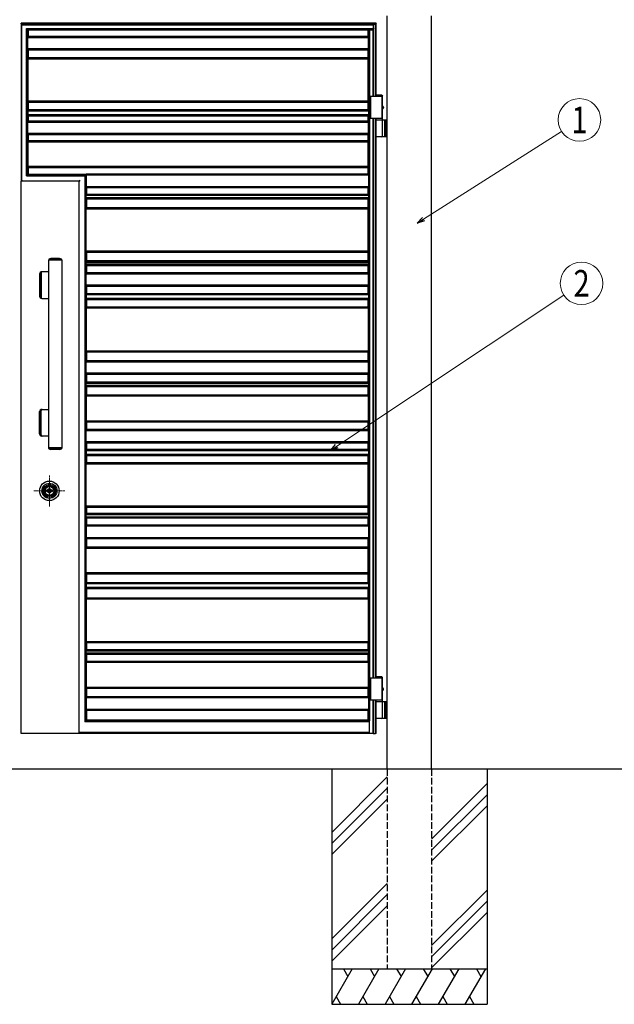
# Model space of a CAD drawing. Units: millimetres. Extents: x 0 to 8410, y 0 to 5940.
# Drawn here: x 4200 to 5540, y 2312 to 4530 of the extents above; entities that cross this region are included whole.
import ezdxf
from ezdxf.enums import TextEntityAlignment as Align

# ---------------------------------------------------------------- set-up
doc = ezdxf.new("R2010")
doc.units = ezdxf.units.MM
doc.linetypes.add('YCENTER_1', pattern=[13, 10, -1, 1, -1])
doc.linetypes.add('YHIDDEN_1', pattern=[4, 3, -1])
for name, color, linetype, lineweight in [('YKK_12', 2, 'Continuous', 13), ('YKK_A1', 4, 'Continuous', 30), ('YKK_D', 6, 'Continuous', 13)]:
    doc.layers.add(name, color=color, linetype=linetype, lineweight=lineweight)
doc.styles.add('text-b', font='extslim2.shx', dxfattribs={"width": 0.8, "bigfont": 'extfont2.shx'})

msp = doc.modelspace()

# ---------------------------------------------------------------- linework, layer by layer
at = {"layer": 'YKK_12', "linetype": 'YCENTER_1'}
for p, q in [((4267, 3433.8), (4267, 3503.8)), ((4232, 3468.8), (4302, 3468.8))]:
    msp.add_line(p, q, dxfattribs=at)
at = {"layer": 'YKK_A1', "ltscale": 0.1}
for p, q in [((5028, 2842.3), (5028, 4538.8)), ((5128, 2842.3), (5128, 4538.8)), ((5017.5, 4357.3), (4990.5, 4357.3)), ((5015.5, 4360.3), (5003, 4360.3)), ((5017.5, 4358.3), (5003, 4358.3)), ((5015.5, 4360.3), (5017.5, 4358.3)), ((5017.5, 4335.8), (5017.5, 4358.3)), ((5017.5, 4307.3), (5017.5, 4328.8)), ((5017.5, 4307.3), (4990.5, 4307.3)), ((5003, 4304.3), (5028, 4304.3)), ((5017.5, 4304.3), (5017.5, 4318.3)), ((5017.5, 4267.8), (5017.5, 4302.8)), ((5028, 4266.3), (5003, 4266.3)), ((4289.8, 3992.3), (4270.3, 3992.3)), ((4265, 3988.8), (4265, 3565.8)), ((4295, 3988.8), (4265, 3988.8)), ((4265.3, 3990.2), (4265.3, 3988.8)), ((4266.3, 3990.6), (4293.7, 3990.6)), ((4294.7, 3988.8), (4294.7, 3990.2)), ((4295, 3988.8), (4295, 3565.8)), ((4245, 3957.3), (4245, 3907.3)), ((4247.1, 3904.8), (4247.1, 3959.8)), ((4248.2, 3959.8), (4248.2, 3904.8)), ((4265, 3962.3), (4249.6, 3962.3)), ((4249.6, 3902.3), (4265, 3902.3)), ((4245, 3597.3), (4245, 3647.3)), ((4247.1, 3649.8), (4247.1, 3594.8)), ((4248.2, 3594.8), (4248.2, 3649.8)), ((4249.6, 3652.3), (4265, 3652.3)), ((4265, 3592.3), (4249.6, 3592.3)), ((4295, 3565.8), (4265, 3565.8)), ((4265.3, 3564.5), (4265.3, 3565.8)), ((4266.3, 3564), (4293.7, 3564)), ((4289.8, 3562.3), (4270.3, 3562.3)), ((4294.7, 3565.8), (4294.7, 3564.5)), ((5017.5, 3047.3), (4990.5, 3047.3)), ((5015.5, 3050.3), (5003, 3050.3)), ((5017.5, 3048.3), (5003, 3048.3)), ((5015.5, 3050.3), (5017.5, 3048.3)), ((5017.5, 3025.8), (5017.5, 3048.3)), ((5017.5, 2997.3), (5017.5, 3018.8)), ((5017.5, 2997.3), (4990.5, 2997.3)), ((5003, 2994.3), (5028, 2994.3)), ((5017.5, 2994.3), (5017.5, 3008.3)), ((5017.5, 2957.8), (5017.5, 2992.8)), ((5028, 2956.3), (5003, 2956.3))]:
    msp.add_line(p, q, dxfattribs=at)
at = {"layer": 'YKK_A1'}
for p, q in [((5003, 4522.3), (4203, 4522.3)), ((4203, 4520.8), (4203, 4522.3)), ((4996.6, 4520.8), (4203, 4520.8)), ((4203, 4520.8), (4203, 4166.8)), ((4205, 4518.7), (4203.5, 4520.2)), ((4205, 4518.7), (4205, 4518.7)), ((4205, 4168.5), (4205, 4518.7)), ((4205, 4518.7), (4996.8, 4518.7)), ((4215.5, 4510), (4996.8, 4510)), ((4215.5, 4178.7), (4215.5, 4510)), ((4215.5, 4510), (4215.5, 4510)), ((4217, 4508.5), (4215.5, 4510)), ((4996.6, 4507.9), (4217.5, 4507.9)), ((4217.5, 4180.8), (4217.5, 4507.9)), ((4217.5, 4507.9), (4219, 4506.3)), ((4994, 4506.3), (4219, 4506.3)), ((4219, 4506.3), (4219, 4492.3)), ((4985, 4492.3), (4985, 4506.3)), ((4986.8, 2951.1), (4986.8, 4506.3)), ((4988.5, 2951), (4988.5, 4506.3)), ((4996.3, 4522.3), (4997, 4520.5)), ((4996.3, 4522.3), (4996.6, 4520.8)), ((4996.3, 4506.3), (4996.6, 4507.9)), ((4996.3, 4357.3), (4996.3, 4506.3)), ((4996.8, 4518.7), (4996.6, 4520.8)), ((4996.8, 4510), (4996.6, 4507.9)), ((4996.8, 4510), (4996.8, 4518.7)), ((4997, 4520.5), (5001.9, 4520.5)), ((4997, 4357.3), (4997, 4520.5)), ((5003, 4522.3), (5001.9, 4520.5)), ((5001.9, 4357.3), (5001.9, 4520.5)), ((5003, 4357.3), (5003, 4522.3)), ((4218.7, 4464.7), (4218.7, 4490)), ((4218.7, 4490), (4218.7, 4490)), ((4218.7, 4490), (4985.5, 4490)), ((4219, 4492.3), (4218.8, 4492.1)), ((4218.8, 4491.5), (4218.8, 4492.1)), ((4985.3, 4492.1), (4218.8, 4492.1)), ((4985, 4492.3), (4219, 4492.3)), ((4985, 4492.3), (4985.3, 4492.1)), ((4985.3, 4491.5), (4985.3, 4492.1)), ((4985.5, 4464.7), (4985.5, 4490)), ((4985.5, 4490), (4985.5, 4490)), ((4218.7, 4464.7), (4218.7, 4464.7)), ((4985.5, 4464.7), (4218.7, 4464.7)), ((4218.8, 4462.6), (4218.8, 4463.2)), ((4218.8, 4462.6), (4219, 4462.3)), ((4218.8, 4462.6), (4985.3, 4462.6)), ((4219, 4462.3), (4219, 4444.3)), ((4219, 4462.3), (4985, 4462.3)), ((4985.3, 4462.6), (4985, 4462.3)), ((4985, 4444.3), (4985, 4462.3)), ((4985.3, 4462.6), (4985.3, 4463.2)), ((4985.5, 4464.7), (4985.5, 4464.7)), ((4218.8, 4442.1), (4218.8, 4442.1)), ((4218.8, 4346.6), (4218.8, 4442.1)), ((4218.8, 4442.1), (4985.3, 4442.1)), ((4219, 4444.3), (4218.9, 4444.3)), ((4218.9, 4443.6), (4218.9, 4444.3)), ((4985.1, 4444.3), (4218.9, 4444.3)), ((4985, 4444.3), (4219, 4444.3)), ((4985, 4444.3), (4985.1, 4444.3)), ((4985.1, 4443.6), (4985.1, 4444.3)), ((4985.3, 4346.6), (4985.3, 4442.1)), ((4985.3, 4442.1), (4985.3, 4442.1)), ((4990.5, 4357.3), (4990.5, 4307.3)), ((5015.5, 4357.3), (5015.5, 4307.3)), ((4219, 4326.8), (4218.4, 4326.2)), ((4218.4, 4325.6), (4218.4, 4326.2)), ((4985.9, 4326.2), (4218.4, 4326.2)), ((4218.8, 4346.6), (4218.8, 4346.5)), ((4985.3, 4346.6), (4218.8, 4346.6)), ((4218.9, 4344.4), (4218.9, 4345.1)), ((4218.9, 4344.4), (4219, 4344.3)), ((4218.9, 4344.4), (4985.1, 4344.4)), ((4219, 4344.3), (4219, 4326.8)), ((4219, 4344.3), (4985, 4344.3)), ((4985, 4326.8), (4219, 4326.8)), ((4985.1, 4344.4), (4985, 4344.3)), ((4985, 4326.8), (4985, 4344.3)), ((4985, 4326.8), (4985.9, 4326.2)), ((4985.1, 4344.4), (4985.1, 4345.1)), ((4985.3, 4346.6), (4985.3, 4346.5)), ((4985.9, 4325.6), (4985.9, 4326.2)), ((5017.1, 4335.8), (5017.4, 4335.8)), ((5017.1, 4328.8), (5017.4, 4328.8)), ((5018.9, 4332.7), (5019.9, 4332.7)), ((5018.9, 4332), (5019.9, 4332)), ((5019.9, 4332.7), (5019.9, 4332.7)), ((5019.9, 4332), (5019.9, 4332)), ((4218.3, 4324.1), (4218.3, 4324.1)), ((4218.3, 4324.1), (4218.3, 4316.6)), ((4986.1, 4324.1), (4218.3, 4324.1)), ((4218.3, 4316.6), (4218.3, 4316.6)), ((4218.3, 4316.6), (4986.1, 4316.6)), ((4218.4, 4314.5), (4218.4, 4315.1)), ((4218.4, 4314.5), (4219, 4313.8)), ((4218.4, 4314.5), (4985.9, 4314.5)), ((4219, 4313.8), (4219, 4301.8)), ((4219, 4313.8), (4985, 4313.8)), ((4985.9, 4314.5), (4985, 4313.8)), ((4985, 4301.8), (4985, 4313.8)), ((4985.9, 4314.5), (4985.9, 4315.1)), ((4986.1, 4324.1), (4986.1, 4316.6)), ((4986.1, 4324.1), (4986.1, 4324.1)), ((4986.1, 4316.6), (4986.1, 4316.6)), ((4996.3, 3047.3), (4996.3, 4307.3)), ((4997, 3047.3), (4997, 4307.3)), ((5001.9, 3047.3), (5001.9, 4307.3)), ((5003, 3047.3), (5003, 4307.3)), ((5021.5, 4304.3), (5021.5, 4266.3)), ((5024, 4304.3), (5024, 4266.3)), ((4218.7, 4299.5), (4218.7, 4299.5)), ((4218.7, 4274.2), (4218.7, 4299.5)), ((4218.7, 4299.5), (4985.5, 4299.5)), ((4219, 4301.8), (4218.8, 4301.6)), ((4218.8, 4301), (4218.8, 4301.6)), ((4985.3, 4301.6), (4218.8, 4301.6)), ((4985, 4301.8), (4219, 4301.8)), ((4985, 4301.8), (4985.3, 4301.6)), ((4985.3, 4301), (4985.3, 4301.6)), ((4985.5, 4274.2), (4985.5, 4299.5)), ((4985.5, 4299.5), (4985.5, 4299.5)), ((4218.7, 4274.2), (4218.7, 4274.2)), ((4985.5, 4274.2), (4218.7, 4274.2)), ((4218.8, 4272.1), (4218.8, 4272.7)), ((4218.8, 4272.1), (4219, 4271.8)), ((4218.8, 4272.1), (4985.3, 4272.1)), ((4219, 4271.8), (4219, 4257.3)), ((4219, 4271.8), (4985, 4271.8)), ((4985.3, 4272.1), (4985, 4271.8)), ((4985, 4257.3), (4985, 4271.8)), ((4985.3, 4272.1), (4985.3, 4272.7)), ((4985.5, 4274.2), (4985.5, 4274.2)), ((4218.8, 4255.1), (4218.8, 4255.1)), ((4218.8, 4199.5), (4218.8, 4255.1)), ((4218.8, 4255.1), (4985.3, 4255.1)), ((4219, 4257.3), (4218.9, 4257.2)), ((4218.9, 4256.6), (4218.9, 4257.2)), ((4985.1, 4257.2), (4218.9, 4257.2)), ((4985, 4257.3), (4219, 4257.3)), ((4985, 4257.3), (4985.1, 4257.2)), ((4985.1, 4256.6), (4985.1, 4257.2)), ((4985.3, 4199.5), (4985.3, 4255.1)), ((4985.3, 4255.1), (4985.3, 4255.1)), ((4218.8, 4199.5), (4218.8, 4199.5)), ((4985.3, 4199.5), (4218.8, 4199.5)), ((4218.9, 4197.4), (4218.9, 4198)), ((4218.9, 4197.4), (4219, 4197.3)), ((4218.9, 4197.4), (4985.1, 4197.4)), ((4219, 4197.3), (4219, 4182.3)), ((4219, 4197.3), (4985, 4197.3)), ((4985.1, 4197.4), (4985, 4197.3)), ((4985, 4182.3), (4985, 4197.3)), ((4985.1, 4197.4), (4985.1, 4198)), ((4985.3, 4199.5), (4985.3, 4199.5)), ((4217, 4180.2), (4215.5, 4178.7)), ((4215.5, 4178.7), (4346.6, 4178.7)), ((4215.5, 4178.7), (4215.5, 4178.7)), ((4217.5, 4180.8), (4219, 4182.3)), ((4217.5, 4180.8), (4348.7, 4180.8)), ((4219, 4182.3), (4350.2, 4182.3)), ((4348.1, 4180.2), (4346.6, 4178.7)), ((4346.6, 4178.7), (4346.6, 2948.7)), ((4346.6, 4178.7), (4346.6, 4178.7)), ((4350.2, 4182.3), (4348.7, 4180.8)), ((4348.7, 4180.8), (4348.7, 2950.8)), ((4349.9, 4180), (4349.9, 4180)), ((4349.9, 4180), (4349.9, 4154.7)), ((4985.5, 4180), (4349.9, 4180)), ((4350.2, 4182.3), (4350, 4182.1)), ((4350, 4181.5), (4350, 4182.1)), ((4985.3, 4182.1), (4350, 4182.1)), ((4350.2, 4182.3), (4350.2, 4182.3)), ((4985, 4182.3), (4350.2, 4182.3)), ((4985, 4182.3), (4985.3, 4182.1)), ((4985.3, 4181.5), (4985.3, 4182.1)), ((4985.5, 4180), (4985.5, 4154.7)), ((4985.5, 4180), (4985.5, 4180)), ((4203, 4166.5), (4203, 4166.8)), ((4203, 4166.8), (4203.5, 4166.8)), ((4333.7, 4166.5), (4203, 4166.5)), ((4203, 2922.3), (4203, 4166.5)), ((4205, 4166.7), (4205.2, 4166.5)), ((4335.7, 4168.5), (4333.7, 4166.5)), ((4333.7, 4166.5), (4333.7, 4166.5)), ((4333.7, 2922.3), (4333.7, 4166.5)), ((4349.9, 4154.7), (4349.9, 4154.7)), ((4349.9, 4154.7), (4985.5, 4154.7)), ((4350, 4152.5), (4350, 4153.2)), ((4350, 4152.5), (4350.2, 4152.3)), ((4350, 4152.5), (4985.3, 4152.5)), ((4350.2, 4152.3), (4350.2, 4136.8)), ((4350.2, 4152.3), (4985, 4152.3)), ((4985.3, 4152.5), (4985, 4152.3)), ((4985, 4136.8), (4985, 4152.3)), ((4985.3, 4152.5), (4985.3, 4153.2)), ((4985.5, 4154.7), (4985.5, 4154.7)), ((4349.4, 4134), (4349.3, 4134)), ((4349.3, 4134), (4349.3, 4129.7)), ((4986.3, 4134), (4349.3, 4134)), ((4349.3, 4129.7), (4349.4, 4129.7)), ((4349.3, 4129.7), (4986.3, 4129.7)), ((4350.2, 4136.8), (4349.5, 4136.1)), ((4349.5, 4135.5), (4349.5, 4136.1)), ((4986.1, 4136.1), (4349.5, 4136.1)), ((4349.5, 4127.6), (4349.5, 4128.2)), ((4349.5, 4127.6), (4350.2, 4126.8)), ((4349.5, 4127.6), (4986.1, 4127.6)), ((4985, 4136.8), (4350.2, 4136.8)), ((4350.2, 4126.8), (4350.2, 4106.3)), ((4350.2, 4126.8), (4985, 4126.8)), ((4985, 4136.8), (4986.1, 4136.1)), ((4986.1, 4127.6), (4985, 4126.8)), ((4985, 4106.3), (4985, 4126.8)), ((4986.1, 4135.5), (4986.1, 4136.1)), ((4986.1, 4127.6), (4986.1, 4128.2)), ((4986.3, 4134), (4986.3, 4129.7)), ((4986.3, 4134), (4986.3, 4134)), ((4986.3, 4129.7), (4986.3, 4129.7)), ((4350, 4104.1), (4350, 4104.1)), ((4350, 4008.6), (4350, 4104.1)), ((4350, 4104.1), (4985.3, 4104.1)), ((4350.2, 4106.3), (4350.1, 4106.3)), ((4350.1, 4105.6), (4350.1, 4106.3)), ((4985.1, 4106.3), (4350.1, 4106.3)), ((4985, 4106.3), (4350.2, 4106.3)), ((4985, 4106.3), (4985.1, 4106.3)), ((4985.1, 4105.6), (4985.1, 4106.3)), ((4985.3, 4008.6), (4985.3, 4104.1)), ((4985.3, 4104.1), (4985.3, 4104.1)), ((4350, 4008.6), (4350, 4008.5)), ((4985.3, 4008.6), (4350, 4008.6)), ((4350.1, 4006.4), (4350.1, 4007.1)), ((4350.1, 4006.4), (4350.2, 4006.3)), ((4350.1, 4006.4), (4985.1, 4006.4)), ((4350.2, 4006.3), (4350.2, 3986.8)), ((4350.2, 4006.3), (4985, 4006.3)), ((4985.1, 4006.4), (4985, 4006.3)), ((4985, 3986.8), (4985, 4006.3)), ((4985.1, 4006.4), (4985.1, 4007.1)), ((4985.3, 4008.6), (4985.3, 4008.5)), ((4349.4, 3984), (4349.3, 3984)), ((4349.3, 3979.7), (4349.3, 3984)), ((4349.3, 3984), (4986.3, 3984)), ((4349.3, 3979.7), (4349.4, 3979.7)), ((4986.3, 3979.7), (4349.3, 3979.7)), ((4350.2, 3986.8), (4349.5, 3986.1)), ((4349.5, 3985.5), (4349.5, 3986.1)), ((4986.1, 3986.1), (4349.5, 3986.1)), ((4349.5, 3977.6), (4349.5, 3978.2)), ((4349.5, 3977.6), (4350.2, 3976.8)), ((4349.5, 3977.6), (4986.1, 3977.6)), ((4985, 3986.8), (4350.2, 3986.8)), ((4350.2, 3976.8), (4350.2, 3959.8)), ((4350.2, 3976.8), (4985, 3976.8)), ((4985, 3986.8), (4986.1, 3986.1)), ((4986.1, 3977.6), (4985, 3976.8)), ((4985, 3959.8), (4985, 3976.8)), ((4986.1, 3985.5), (4986.1, 3986.1)), ((4986.1, 3977.6), (4986.1, 3978.2)), ((4986.3, 3979.7), (4986.3, 3984)), ((4986.3, 3984), (4986.3, 3984)), ((4986.3, 3979.7), (4986.3, 3979.7)), ((4349.9, 3957.5), (4349.9, 3957.5)), ((4349.9, 3932.2), (4349.9, 3957.5)), ((4349.9, 3957.5), (4985.5, 3957.5)), ((4350.2, 3959.8), (4350, 3959.6)), ((4350, 3959), (4350, 3959.6)), ((4985.3, 3959.6), (4350, 3959.6)), ((4985, 3959.8), (4350.2, 3959.8)), ((4985, 3959.8), (4985.3, 3959.6)), ((4985.3, 3959), (4985.3, 3959.6)), ((4985.5, 3932.2), (4985.5, 3957.5)), ((4985.5, 3957.5), (4985.5, 3957.5)), ((4349.9, 3932.2), (4349.9, 3932.2)), ((4985.5, 3932.2), (4349.9, 3932.2)), ((4350, 3930.1), (4350, 3930.7)), ((4350, 3930.1), (4350.2, 3929.8)), ((4350, 3930.1), (4985.3, 3930.1)), ((4350.2, 3929.8), (4350.2, 3912.8)), ((4350.2, 3929.8), (4985, 3929.8)), ((4985.3, 3930.1), (4985, 3929.8)), ((4985, 3912.8), (4985, 3929.8)), ((4985.3, 3930.1), (4985.3, 3930.7)), ((4985.5, 3932.2), (4985.5, 3932.2)), ((4349.5, 3910.1), (4349.5, 3910.1)), ((4349.5, 3910.1), (4349.5, 3902.6)), ((4986.1, 3910.1), (4349.5, 3910.1)), ((4350.2, 3912.8), (4349.6, 3912.2)), ((4349.6, 3911.6), (4349.6, 3912.2)), ((4985.9, 3912.2), (4349.6, 3912.2)), ((4985, 3912.8), (4350.2, 3912.8)), ((4985, 3912.8), (4985.9, 3912.2)), ((4985.9, 3911.6), (4985.9, 3912.2)), ((4986.1, 3910.1), (4986.1, 3902.6)), ((4986.1, 3910.1), (4986.1, 3910.1)), ((4349.5, 3902.6), (4349.5, 3902.6)), ((4349.5, 3902.6), (4986.1, 3902.6)), ((4349.6, 3900.5), (4349.6, 3901.1)), ((4349.6, 3900.5), (4350.2, 3899.8)), ((4349.6, 3900.5), (4985.9, 3900.5)), ((4350.2, 3882.3), (4350.1, 3882.3)), ((4350.1, 3881.6), (4350.1, 3882.3)), ((4985.1, 3882.3), (4350.1, 3882.3)), ((4350.2, 3899.8), (4350.2, 3882.3)), ((4350.2, 3899.8), (4985, 3899.8)), ((4985, 3882.3), (4350.2, 3882.3)), ((4985.9, 3900.5), (4985, 3899.8)), ((4985, 3882.3), (4985, 3899.8)), ((4985, 3882.3), (4985.1, 3882.3)), ((4985.1, 3881.6), (4985.1, 3882.3)), ((4985.9, 3900.5), (4985.9, 3901.1)), ((4986.1, 3902.6), (4986.1, 3902.6)), ((4350, 3880.1), (4350, 3880.1)), ((4350, 3880.1), (4350, 3784.6)), ((4985.3, 3880.1), (4350, 3880.1)), ((4985.3, 3880.1), (4985.3, 3784.6)), ((4985.3, 3880.1), (4985.3, 3880.1)), ((4350, 3784.6), (4350, 3784.5)), ((4350, 3784.6), (4985.3, 3784.6)), ((4350.1, 3782.4), (4350.1, 3783.1)), ((4350.1, 3782.4), (4350.2, 3782.3)), ((4350.1, 3782.4), (4985.1, 3782.4)), ((4350.2, 3782.3), (4350.2, 3761.8)), ((4350.2, 3782.3), (4985, 3782.3)), ((4985.1, 3782.4), (4985, 3782.3)), ((4985, 3761.8), (4985, 3782.3)), ((4985.1, 3782.4), (4985.1, 3783.1)), ((4985.3, 3784.6), (4985.3, 3784.5)), ((4349.9, 3759.5), (4349.9, 3759.5)), ((4349.9, 3734.2), (4349.9, 3759.5)), ((4349.9, 3759.5), (4985.5, 3759.5)), ((4350.2, 3761.8), (4350, 3761.6)), ((4350, 3761), (4350, 3761.6)), ((4985.3, 3761.6), (4350, 3761.6)), ((4985, 3761.8), (4350.2, 3761.8)), ((4985, 3761.8), (4985.3, 3761.6)), ((4985.3, 3761), (4985.3, 3761.6)), ((4985.5, 3734.2), (4985.5, 3759.5)), ((4985.5, 3759.5), (4985.5, 3759.5)), ((4349.9, 3734.2), (4349.9, 3734.2)), ((4985.5, 3734.2), (4349.9, 3734.2)), ((4350, 3732.1), (4350, 3732.7)), ((4350, 3732.1), (4350.2, 3731.8)), ((4350, 3732.1), (4985.3, 3732.1)), ((4350.2, 3731.8), (4350.2, 3713.8)), ((4350.2, 3731.8), (4985, 3731.8)), ((4985.3, 3732.1), (4985, 3731.8)), ((4985, 3713.8), (4985, 3731.8)), ((4985.3, 3732.1), (4985.3, 3732.7)), ((4985.5, 3734.2), (4985.5, 3734.2)), ((4349.4, 3711), (4349.3, 3711)), ((4349.3, 3711), (4349.3, 3706.7)), ((4986.3, 3711), (4349.3, 3711)), ((4349.3, 3706.7), (4349.4, 3706.7)), ((4349.3, 3706.7), (4986.3, 3706.7)), ((4350.2, 3713.8), (4349.5, 3713.1)), ((4349.5, 3712.5), (4349.5, 3713.1)), ((4986.1, 3713.1), (4349.5, 3713.1)), ((4349.5, 3704.6), (4349.5, 3705.2)), ((4349.5, 3704.6), (4350.2, 3703.8)), ((4349.5, 3704.6), (4986.1, 3704.6)), ((4985, 3713.8), (4350.2, 3713.8)), ((4985, 3713.8), (4986.1, 3713.1)), ((4986.1, 3704.6), (4985, 3703.8)), ((4986.1, 3712.5), (4986.1, 3713.1)), ((4986.1, 3704.6), (4986.1, 3705.2)), ((4986.3, 3711), (4986.3, 3706.7)), ((4986.3, 3711), (4986.3, 3711)), ((4986.3, 3706.7), (4986.3, 3706.7)), ((4350, 3682.1), (4350, 3682.1)), ((4350, 3682.1), (4350, 3626.5)), ((4985.3, 3682.1), (4350, 3682.1)), ((4350.2, 3684.3), (4350.1, 3684.2)), ((4350.1, 3683.6), (4350.1, 3684.2)), ((4985.1, 3684.2), (4350.1, 3684.2)), ((4350.2, 3703.8), (4350.2, 3684.3)), ((4350.2, 3703.8), (4985, 3703.8)), ((4985, 3684.3), (4350.2, 3684.3)), ((4985, 3684.3), (4985, 3703.8)), ((4985, 3684.3), (4985.1, 3684.2)), ((4985.1, 3683.6), (4985.1, 3684.2)), ((4985.3, 3682.1), (4985.3, 3626.5)), ((4985.3, 3682.1), (4985.3, 3682.1)), ((4350, 3626.5), (4350, 3626.5)), ((4350, 3626.5), (4985.3, 3626.5)), ((4350.1, 3624.4), (4350.1, 3625)), ((4350.1, 3624.4), (4350.2, 3624.3)), ((4350.1, 3624.4), (4985.1, 3624.4)), ((4350.2, 3624.3), (4350.2, 3606.8)), ((4350.2, 3624.3), (4985, 3624.3)), ((4985.1, 3624.4), (4985, 3624.3)), ((4985, 3606.8), (4985, 3624.3)), ((4985.1, 3624.4), (4985.1, 3625)), ((4985.3, 3626.5), (4985.3, 3626.5)), ((4349.9, 3604.5), (4349.9, 3604.5)), ((4349.9, 3579.2), (4349.9, 3604.5)), ((4349.9, 3604.5), (4985.5, 3604.5)), ((4350.2, 3606.8), (4350, 3606.6)), ((4350, 3606), (4350, 3606.6)), ((4985.3, 3606.6), (4350, 3606.6)), ((4985, 3606.8), (4350.2, 3606.8)), ((4985, 3606.8), (4985.3, 3606.6)), ((4985.3, 3606), (4985.3, 3606.6)), ((4985.5, 3579.2), (4985.5, 3604.5)), ((4985.5, 3604.5), (4985.5, 3604.5)), ((4349.9, 3579.2), (4349.9, 3579.2)), ((4985.5, 3579.2), (4349.9, 3579.2)), ((4350, 3577.1), (4350, 3577.7)), ((4350, 3577.1), (4350.2, 3576.8)), ((4350, 3577.1), (4985.3, 3577.1)), ((4350.2, 3576.8), (4350.2, 3561.8)), ((4350.2, 3576.8), (4985, 3576.8)), ((4985.3, 3577.1), (4985, 3576.8)), ((4985, 3561.8), (4985, 3576.8)), ((4985.3, 3577.1), (4985.3, 3577.7)), ((4985.5, 3579.2), (4985.5, 3579.2)), ((4349.5, 3559.1), (4349.5, 3559.1)), ((4349.5, 3559.1), (4349.5, 3551.6)), ((4986.1, 3559.1), (4349.5, 3559.1)), ((4349.5, 3551.6), (4349.5, 3551.6)), ((4349.5, 3551.6), (4986.1, 3551.6)), ((4350.2, 3561.8), (4349.6, 3561.2)), ((4349.6, 3560.6), (4349.6, 3561.2)), ((4985.9, 3561.2), (4349.6, 3561.2)), ((4349.6, 3549.5), (4349.6, 3550.1)), ((4349.6, 3549.5), (4350.2, 3548.8)), ((4349.6, 3549.5), (4985.9, 3549.5)), ((4985, 3561.8), (4350.2, 3561.8)), ((4350.2, 3548.8), (4350.2, 3532.3)), ((4350.2, 3548.8), (4985, 3548.8)), ((4985, 3561.8), (4985.9, 3561.2)), ((4985.9, 3549.5), (4985, 3548.8)), ((4985, 3532.3), (4985, 3548.8)), ((4985.9, 3560.6), (4985.9, 3561.2)), ((4985.9, 3549.5), (4985.9, 3550.1)), ((4986.1, 3559.1), (4986.1, 3551.6)), ((4986.1, 3559.1), (4986.1, 3559.1)), ((4986.1, 3551.6), (4986.1, 3551.6)), ((4350, 3530.1), (4350, 3530.1)), ((4350, 3434.5), (4350, 3530.1)), ((4350, 3530.1), (4985.3, 3530.1)), ((4350.2, 3532.3), (4350.1, 3532.2)), ((4350.1, 3531.6), (4350.1, 3532.2)), ((4985.1, 3532.2), (4350.1, 3532.2)), ((4985, 3532.3), (4350.2, 3532.3)), ((4985, 3532.3), (4985.1, 3532.2)), ((4985.1, 3531.6), (4985.1, 3532.2)), ((4985.3, 3434.5), (4985.3, 3530.1)), ((4985.3, 3530.1), (4985.3, 3530.1)), ((4260.3, 3467.2), (4260.3, 3470.5)), ((4262.8, 3470.5), (4260.3, 3470.5)), ((4262.8, 3467.2), (4260.3, 3467.2)), ((4262.9, 3467.9), (4262.9, 3469.8)), ((4263.2, 3470.1), (4263.8, 3470.1)), ((4263.2, 3467.6), (4263.8, 3467.6)), ((4263.9, 3470.1), (4264.1, 3470.2)), ((4263.9, 3467.6), (4264.1, 3467.4)), ((4264.1, 3470.2), (4265.2, 3470.2)), ((4264.1, 3467.4), (4265.2, 3467.4)), ((4265.2, 3470.2), (4265.3, 3469.9)), ((4265.2, 3467.4), (4265.3, 3468)), ((4265.4, 3469.9), (4265.3, 3469.9)), ((4265.5, 3468.1), (4265.7, 3468.1)), ((4266, 3469), (4265.7, 3469.7)), ((4266, 3467.8), (4265.9, 3468)), ((4266, 3467.8), (4267.1, 3467.8)), ((4266.1, 3468.9), (4266.4, 3468.9)), ((4266.5, 3469), (4266.6, 3469.6)), ((4268.1, 3469.9), (4266.9, 3469.9)), ((4267.5, 3468.7), (4267.4, 3468)), ((4267.9, 3468.8), (4267.7, 3468.8)), ((4268.1, 3469.9), (4268.1, 3469.6)), ((4268.1, 3468.7), (4268.3, 3468)), ((4268.5, 3469.5), (4268.3, 3469.5)), ((4268.6, 3467.8), (4268.8, 3467.8)), ((4268.9, 3470.2), (4268.7, 3469.7)), ((4268.9, 3467.4), (4268.8, 3467.8)), ((4269.9, 3470.2), (4268.9, 3470.2)), ((4269.9, 3467.4), (4268.9, 3467.4)), ((4270.1, 3470.1), (4269.9, 3470.2)), ((4270.1, 3467.6), (4269.9, 3467.4)), ((4270.9, 3470.1), (4270.2, 3470.1)), ((4270.9, 3467.6), (4270.2, 3467.6)), ((4273.7, 3470.5), (4271.2, 3470.5)), ((4271.2, 3467.9), (4271.2, 3469.8)), ((4273.7, 3467.2), (4271.2, 3467.2)), ((4273.7, 3467.2), (4273.7, 3470.5)), ((4350.2, 3417.8), (4349.5, 3417.1)), ((4349.5, 3416.5), (4349.5, 3417.1)), ((4986.1, 3417.1), (4349.5, 3417.1)), ((4350, 3434.5), (4350, 3434.5)), ((4985.3, 3434.5), (4350, 3434.5)), ((4350.1, 3432.4), (4350.1, 3433)), ((4350.1, 3432.4), (4350.2, 3432.3)), ((4350.1, 3432.4), (4985.1, 3432.4)), ((4350.2, 3432.3), (4350.2, 3417.8)), ((4350.2, 3432.3), (4985, 3432.3)), ((4985, 3417.8), (4350.2, 3417.8)), ((4985.1, 3432.4), (4985, 3432.3)), ((4985, 3417.8), (4985, 3432.3)), ((4985, 3417.8), (4986.1, 3417.1)), ((4985.1, 3432.4), (4985.1, 3433)), ((4985.3, 3434.5), (4985.3, 3434.5)), ((4986.1, 3416.5), (4986.1, 3417.1)), ((4349.4, 3415), (4349.3, 3415)), ((4349.3, 3415), (4349.3, 3410.7)), ((4986.3, 3415), (4349.3, 3415)), ((4349.3, 3410.7), (4349.4, 3410.7)), ((4349.3, 3410.7), (4986.3, 3410.7)), ((4349.5, 3408.6), (4349.5, 3409.2)), ((4349.5, 3408.6), (4350.2, 3407.8)), ((4349.5, 3408.6), (4986.1, 3408.6)), ((4350.2, 3407.8), (4350.2, 3391.8)), ((4350.2, 3407.8), (4985, 3407.8)), ((4986.1, 3408.6), (4985, 3407.8)), ((4985, 3391.8), (4985, 3407.8)), ((4986.1, 3408.6), (4986.1, 3409.2)), ((4986.3, 3415), (4986.3, 3410.7)), ((4986.3, 3415), (4986.3, 3415)), ((4986.3, 3410.7), (4986.3, 3410.7)), ((4349.9, 3389.5), (4349.9, 3389.5)), ((4349.9, 3389.5), (4349.9, 3364.2)), ((4985.5, 3389.5), (4349.9, 3389.5)), ((4350.2, 3391.8), (4350, 3391.6)), ((4350, 3391), (4350, 3391.6)), ((4985.3, 3391.6), (4350, 3391.6)), ((4985, 3391.8), (4350.2, 3391.8)), ((4985, 3391.8), (4985.3, 3391.6)), ((4985.3, 3391), (4985.3, 3391.6)), ((4985.5, 3389.5), (4985.5, 3364.2)), ((4985.5, 3389.5), (4985.5, 3389.5)), ((4349.9, 3364.2), (4349.9, 3364.2)), ((4349.9, 3364.2), (4985.5, 3364.2)), ((4350, 3362.1), (4350, 3362.7)), ((4350, 3362.1), (4350.2, 3361.8)), ((4350, 3362.1), (4985.3, 3362.1)), ((4350.2, 3361.8), (4350.2, 3342.3)), ((4350.2, 3361.8), (4985, 3361.8)), ((4985.3, 3362.1), (4985, 3361.8)), ((4985, 3342.3), (4985, 3361.8)), ((4985.3, 3362.1), (4985.3, 3362.7)), ((4985.5, 3364.2), (4985.5, 3364.2)), ((4350, 3340.1), (4350, 3340.1)), ((4350, 3284.6), (4350, 3340.1)), ((4350, 3340.1), (4985.3, 3340.1)), ((4350.2, 3342.3), (4350.1, 3342.3)), ((4350.1, 3341.6), (4350.1, 3342.3)), ((4985.1, 3342.3), (4350.1, 3342.3)), ((4985, 3342.3), (4350.2, 3342.3)), ((4985, 3342.3), (4985.1, 3342.3)), ((4985.1, 3341.6), (4985.1, 3342.3)), ((4985.3, 3284.6), (4985.3, 3340.1)), ((4985.3, 3340.1), (4985.3, 3340.1)), ((4350, 3284.6), (4350, 3284.5)), ((4985.3, 3284.6), (4350, 3284.6)), ((4350.1, 3282.4), (4350.1, 3283.1)), ((4985.1, 3282.4), (4985.1, 3283.1)), ((4985.3, 3284.6), (4985.3, 3284.5)), ((4350.2, 3261.8), (4349.6, 3261.2)), ((4349.6, 3260.6), (4349.6, 3261.2)), ((4985.9, 3261.2), (4349.6, 3261.2)), ((4350.1, 3282.4), (4350.2, 3282.3)), ((4350.1, 3282.4), (4985.1, 3282.4)), ((4350.2, 3282.3), (4350.2, 3261.8)), ((4350.2, 3282.3), (4985, 3282.3)), ((4985, 3261.8), (4350.2, 3261.8)), ((4985.1, 3282.4), (4985, 3282.3)), ((4985, 3261.8), (4985, 3282.3)), ((4985, 3261.8), (4985.9, 3261.2)), ((4985.9, 3260.6), (4985.9, 3261.2)), ((4349.5, 3259.1), (4349.5, 3259.1)), ((4349.5, 3259.1), (4349.5, 3251.6)), ((4986.1, 3259.1), (4349.5, 3259.1)), ((4349.5, 3251.6), (4349.5, 3251.6)), ((4349.5, 3251.6), (4986.1, 3251.6)), ((4349.6, 3249.5), (4349.6, 3250.1)), ((4349.6, 3249.5), (4350.2, 3248.8)), ((4349.6, 3249.5), (4985.9, 3249.5)), ((4350.2, 3248.8), (4350.2, 3227.3)), ((4350.2, 3248.8), (4985, 3248.8)), ((4985.9, 3249.5), (4985, 3248.8)), ((4985, 3227.3), (4985, 3248.8)), ((4985.9, 3249.5), (4985.9, 3250.1)), ((4986.1, 3259.1), (4986.1, 3251.6)), ((4986.1, 3259.1), (4986.1, 3259.1)), ((4986.1, 3251.6), (4986.1, 3251.6)), ((4350, 3225.1), (4350, 3225.1)), ((4350, 3225.1), (4350, 3129.5)), ((4985.3, 3225.1), (4350, 3225.1)), ((4350.2, 3227.3), (4350.1, 3227.2)), ((4350.1, 3226.6), (4350.1, 3227.2)), ((4985.1, 3227.2), (4350.1, 3227.2)), ((4985, 3227.3), (4350.2, 3227.3)), ((4985, 3227.3), (4985.1, 3227.2)), ((4985.1, 3226.6), (4985.1, 3227.2)), ((4985.3, 3225.1), (4985.3, 3129.5)), ((4985.3, 3225.1), (4985.3, 3225.1)), ((4350, 3129.5), (4350, 3129.5)), ((4350, 3129.5), (4985.3, 3129.5)), ((4350.1, 3127.4), (4350.1, 3128)), ((4350.1, 3127.4), (4350.2, 3127.3)), ((4350.1, 3127.4), (4985.1, 3127.4)), ((4350.2, 3127.3), (4350.2, 3110.8)), ((4350.2, 3127.3), (4985, 3127.3)), ((4985.1, 3127.4), (4985, 3127.3)), ((4985, 3110.8), (4985, 3127.3)), ((4985.1, 3127.4), (4985.1, 3128)), ((4985.3, 3129.5), (4985.3, 3129.5)), ((4349.4, 3108), (4349.3, 3108)), ((4349.3, 3108), (4349.3, 3103.7)), ((4986.3, 3108), (4349.3, 3108)), ((4350.2, 3110.8), (4349.5, 3110.1)), ((4349.5, 3109.5), (4349.5, 3110.1)), ((4986.1, 3110.1), (4349.5, 3110.1)), ((4985, 3110.8), (4350.2, 3110.8)), ((4985, 3110.8), (4986.1, 3110.1)), ((4986.1, 3109.5), (4986.1, 3110.1)), ((4986.3, 3108), (4986.3, 3103.7)), ((4986.3, 3108), (4986.3, 3108)), ((4349.3, 3103.7), (4349.4, 3103.7)), ((4349.3, 3103.7), (4986.3, 3103.7)), ((4349.5, 3101.6), (4349.5, 3102.2)), ((4349.5, 3101.6), (4350.2, 3100.8)), ((4349.5, 3101.6), (4986.1, 3101.6)), ((4350.2, 3084.3), (4350.1, 3084.3)), ((4350.1, 3083.6), (4350.1, 3084.3)), ((4985.1, 3084.3), (4350.1, 3084.3)), ((4350.2, 3100.8), (4350.2, 3084.3)), ((4350.2, 3100.8), (4985, 3100.8)), ((4985, 3084.3), (4350.2, 3084.3)), ((4986.1, 3101.6), (4985, 3100.8)), ((4985, 3084.3), (4985, 3100.8)), ((4985, 3084.3), (4985.1, 3084.3)), ((4985.1, 3083.6), (4985.1, 3084.3)), ((4986.1, 3101.6), (4986.1, 3102.2)), ((4986.3, 3103.7), (4986.3, 3103.7)), ((4350, 3082.1), (4350, 3082.1)), ((4350, 3082.1), (4350, 3026.6)), ((4985.3, 3082.1), (4350, 3082.1)), ((4985.3, 3082.1), (4985.3, 3026.6)), ((4985.3, 3082.1), (4985.3, 3082.1)), ((4990.5, 3047.3), (4990.5, 2997.3)), ((5015.5, 3047.3), (5015.5, 2997.3)), ((4350, 3026.6), (4350, 3026.5)), ((4350, 3026.6), (4985.3, 3026.6)), ((4350.1, 3024.4), (4350.1, 3025.1)), ((4350.1, 3024.4), (4350.2, 3024.3)), ((4350.1, 3024.4), (4985.1, 3024.4)), ((4350.2, 3024.3), (4350.2, 3004.8)), ((4350.2, 3024.3), (4985, 3024.3)), ((4985.1, 3024.4), (4985, 3024.3)), ((4985, 3004.8), (4985, 3024.3)), ((4985.1, 3024.4), (4985.1, 3025.1)), ((4985.3, 3026.6), (4985.3, 3026.5)), ((5017.1, 3025.8), (5017.4, 3025.8)), ((5017.1, 3018.8), (5017.4, 3018.8)), ((5018.9, 3022.7), (5019.9, 3022.7)), ((5018.9, 3022), (5019.9, 3022)), ((5019.9, 3022.7), (5019.9, 3022.7)), ((5019.9, 3022), (5019.9, 3022)), ((4349.9, 3002.5), (4349.9, 3002.5)), ((4349.9, 3002.5), (4349.9, 2977.2)), ((4985.5, 3002.5), (4349.9, 3002.5)), ((4350.2, 3004.8), (4350, 3004.6)), ((4350, 3004), (4350, 3004.6)), ((4985.3, 3004.6), (4350, 3004.6)), ((4985, 3004.8), (4350.2, 3004.8)), ((4985, 3004.8), (4985.3, 3004.6)), ((4985.3, 3004), (4985.3, 3004.6)), ((4985.5, 3002.5), (4985.5, 2977.2)), ((4985.5, 3002.5), (4985.5, 3002.5)), ((4996.3, 2922.3), (4996.3, 2997.3)), ((4997, 2922.3), (4997, 2997.3)), ((5001.9, 2922.3), (5001.9, 2997.3)), ((5003, 2922.3), (5003, 2997.3)), ((5021.5, 2994.3), (5021.5, 2956.3)), ((5024, 2994.3), (5024, 2956.3)), ((4349.9, 2977.2), (4349.9, 2977.2)), ((4349.9, 2977.2), (4985.5, 2977.2)), ((4350, 2975.1), (4350, 2975.7)), ((4350, 2975.1), (4350.2, 2974.8)), ((4350, 2975.1), (4985.3, 2975.1)), ((4350.2, 2974.8), (4350.2, 2952.3)), ((4350.2, 2974.8), (4985, 2974.8)), ((4985.3, 2975.1), (4985, 2974.8)), ((4985, 2952.3), (4985, 2974.8)), ((4985.3, 2975.1), (4985.3, 2975.7)), ((4985.5, 2977.2), (4985.5, 2977.2)), ((4348.1, 2950.2), (4346.6, 2948.7)), ((4350.2, 2952.3), (4348.7, 2950.8)), ((4987.5, 2950.8), (4348.7, 2950.8)), ((4985, 2952.3), (4350.2, 2952.3)), ((4986.8, 2951.1), (4985, 2952.3)), ((4987, 2951.1), (4986.8, 2951.1)), ((4987.5, 2950.8), (4987.8, 2951)), ((4987.5, 2950.8), (4987.5, 2950.2)), ((4987.8, 2922.3), (4987.8, 2951)), ((4987.8, 2951), (4988.5, 2951)), ((4988.5, 2951), (4988.5, 2951)), ((4987.3, 2948.7), (4346.6, 2948.7)), ((4346.6, 2948.7), (4346.6, 2948.7)), ((4987.3, 2948.7), (4987.3, 2948.7)), ((4987.3, 2948.7), (4987.3, 2924.3)), ((4333.7, 2922.3), (4203, 2922.3)), ((4333.7, 2924.5), (4333.9, 2924.3)), ((4333.7, 2922.3), (4334, 2922.3)), ((4334, 2922.8), (4334, 2922.3)), ((4987.5, 2922.3), (4334, 2922.3)), ((4987.3, 2924.3), (4335.7, 2924.3)), ((4987.3, 2924.3), (4987.3, 2924.3)), ((4987.5, 2922.3), (4987.5, 2922.8)), ((4987.8, 2922.3), (4987.5, 2922.3)), ((4996.3, 2922.3), (4987.8, 2922.3)), ((4996.3, 2922.3), (4997, 2922.3)), ((4997, 2922.3), (5001.9, 2922.3)), ((5003, 2922.3), (5001.9, 2922.3)), ((5578, 2842.3), (2634.5, 2842.3)), ((4903, 2842.3), (4903, 2312.3)), ((5253, 2842.3), (5253, 2312.3)), ((5028, 2824.5), (4903, 2699.5)), ((5028, 2799.5), (4903, 2674.5)), ((5253, 2809.5), (5128, 2684.5)), ((5028, 2774.5), (4903, 2649.5)), ((5253, 2784.5), (5128, 2659.5)), ((5253, 2759.5), (5128, 2634.5)), ((5028, 2584.5), (4903, 2459.5)), ((5028, 2559.5), (4903, 2434.5)), ((5253, 2569.5), (5128, 2444.5)), ((5028, 2534.5), (4903, 2409.5)), ((5253, 2544.5), (5128, 2419.5)), ((5253, 2519.5), (5128, 2394.5)), ((4903, 2392.3), (5253, 2392.3)), ((4949.2, 2392.3), (4903, 2312.3)), ((4929.2, 2392.3), (4939.2, 2375)), ((5009.2, 2392.3), (4963, 2312.3)), ((4989.2, 2392.3), (4999.2, 2375)), ((5069.2, 2392.3), (5023, 2312.3)), ((5049.2, 2392.3), (5059.2, 2375)), ((5129.2, 2392.3), (5083, 2312.3)), ((5109.2, 2392.3), (5119.2, 2375)), ((5189.2, 2392.3), (5143, 2312.3)), ((5169.2, 2392.3), (5179.2, 2375)), ((5249.2, 2392.3), (5203, 2312.3)), ((5229.2, 2392.3), (5239.2, 2375)), ((4913, 2329.7), (4923, 2312.3)), ((4973, 2329.7), (4983, 2312.3)), ((5033, 2329.7), (5043, 2312.3)), ((5093, 2329.7), (5103, 2312.3)), ((5153, 2329.7), (5163, 2312.3)), ((5213, 2329.7), (5223, 2312.3)), ((4903, 2312.3), (5253, 2312.3))]:
    msp.add_line(p, q, dxfattribs=at)
at = {"layer": 'YKK_A1', "linetype": 'YHIDDEN_1', "ltscale": 5}
for p, q in [((5028, 2842.3), (5028, 2392.3)), ((5128, 2842.3), (5128, 2392.3)), ((5028, 2392.3), (5128, 2392.3))]:
    msp.add_line(p, q, dxfattribs=at)
at = {"layer": 'YKK_A1'}
for radius in [22, 17, 14.4, 14, 11.1, 10.9, 9.9, 4.3]:
    msp.add_circle((4267, 3468.8), radius, dxfattribs=at)
for centre, radius, start, end in [((5019.2, 4333), 0.3, 270, 8.2734), ((5019.2, 4331.7), 0.3, 351.7266, 90), ((5019.9, 4332.9), 0.2, 186.2693, 270), ((5019.9, 4331.8), 0.2, 90, 173.7307), ((4267, 3468.8), 5.65, 163.02, 196.9797), ((4267, 3468.8), 4.5, 21.5102, 158.4898), ((4267, 3468.8), 4.5, 201.5102, 338.4898), ((4263.2, 3469.8), 0.3, 90, 180), ((4263.2, 3467.9), 0.3, 180, 270), ((4263.8, 3470.3), 0.2, 270, 305), ((4263.8, 3467.4), 0.2, 55, 90), ((4265.5, 3467.9), 0.2, 90, 165), ((4265.4, 3469.6), 0.3, 22, 90), ((4265.7, 3467.9), 0.2, 20, 90), ((4266.1, 3469), 0.15, 202, 270), ((4266.4, 3469), 0.15, 270, 350), ((4266.9, 3469.6), 0.3, 90, 170), ((4267.1, 3468.1), 0.3, 270, 350), ((4267.7, 3468.6), 0.15, 90, 170), ((4267.9, 3468.6), 0.15, 22, 90), ((4268.3, 3469.7), 0.2, 200, 270), ((4268.6, 3468.1), 0.3, 202, 270), ((4268.5, 3469.7), 0.2, 270, 345), ((4270.2, 3470.3), 0.2, 235, 270), ((4270.2, 3467.4), 0.2, 90, 125), ((4270.9, 3469.8), 0.3, 0, 90), ((4270.9, 3467.9), 0.3, 270, 0), ((4267, 3468.8), 5.65, 343.0203, 16.98), ((5019.2, 3023), 0.3, 270, 8.2734), ((5019.2, 3021.7), 0.3, 351.7266, 90), ((5019.9, 3022.9), 0.2, 186.2693, 270), ((5019.9, 3021.8), 0.2, 90, 173.7307)]:
    msp.add_arc(centre, radius, start, end, dxfattribs=at)
at = {"layer": 'YKK_A1', "ltscale": 0.1}
for centre, radius, start, end in [((5016, 4302.8), 1.5, 360, 90), ((5016, 4267.8), 1.5, 270, 360), ((4280, 3953.5), 40, 104.2168, 110.7684), ((4270.3, 3992), 0.3, 90, 104.2168), ((4280, 3953.5), 40, 69.2316, 75.7832), ((4289.8, 3992), 0.3, 75.7832, 90), ((4266.1, 3990.2), 0.8, 110.7684, 180), ((4293.9, 3990.2), 0.8, 0, 69.2316), ((4250, 3957.3), 5, 90, 180), ((4249.6, 3959.8), 2.5, 90, 180), ((4250.7, 3959.8), 2.5, 90, 180), ((4250, 3907.3), 5, 180, 270), ((4249.6, 3904.8), 2.5, 180, 270), ((4250.7, 3904.8), 2.5, 180, 270), ((4250, 3647.3), 5, 90, 180), ((4249.6, 3649.8), 2.5, 90, 180), ((4250.7, 3649.8), 2.5, 90, 180), ((4250, 3597.3), 5, 180, 270), ((4249.6, 3594.8), 2.5, 180, 270), ((4250.7, 3594.8), 2.5, 180, 270), ((4266.1, 3564.5), 0.8, 180, 249.2316), ((4280, 3601.1), 40, 249.2316, 255.7832), ((4270.3, 3562.6), 0.3, 255.7832, 270), ((4280, 3601.1), 40, 284.2168, 290.7684), ((4289.8, 3562.6), 0.3, 270, 284.2168), ((4293.9, 3564.5), 0.8, 290.7684, 0), ((5016, 2992.8), 1.5, 360, 90), ((5016, 2957.8), 1.5, 270, 360)]:
    msp.add_arc(centre, radius, start, end, dxfattribs=at)
at = {"layer": 'YKK_A1', "linetype": 'YHIDDEN_1', "ltscale": 0.1}
for centre, radius, start, end in [((4270.3, 3992), 0.3, 61.2953, 90), ((4280, 4009.8), 20, 241.2953, 250.4307), ((4280, 4009.8), 20, 289.5693, 298.7047), ((4289.8, 3992), 0.3, 90, 118.7047), ((4273.4, 3991.3), 0.3, 250.4307, 279.9206), ((4280, 3953.5), 38, 80.0794, 99.9206), ((4286.6, 3991.3), 0.3, 260.0794, 289.5693), ((4270.3, 3562.6), 0.3, 270, 298.7047), ((4280, 3544.8), 20, 109.5693, 118.7047), ((4273.4, 3563.4), 0.3, 80.0794, 109.5693), ((4280, 3601.1), 38, 260.0794, 279.9206), ((4286.6, 3563.4), 0.3, 70.4307, 99.9206), ((4280, 3544.8), 20, 61.2953, 70.4307), ((4289.8, 3562.6), 0.3, 241.2953, 270)]:
    msp.add_arc(centre, radius, start, end, dxfattribs=at)
at = {"layer": 'YKK_A1'}
for centre, major_axis, ratio, start_param, end_param in [((4218.7, 4491.5), (0, 1.5), 0.087489, 3.228859, 4.712389), ((4985.5, 4491.5), (0, 1.5), 0.127273, 1.570796, 3.054326), ((4218.7, 4463.2), (0, 1.5), 0.087489, 4.712389, 6.195919), ((4985.5, 4463.2), (0, 1.5), 0.127273, 0.087266, 1.570796), ((4218.8, 4443.6), (0, 1.5), 0.087489, 3.228859, 4.712389), ((4985.3, 4443.6), (0, 1.5), 0.127273, 1.570796, 3.054326), ((4218.3, 4325.6), (0, 1.5), 0.087489, 3.228859, 4.712389), ((4218.8, 4345.1), (0, 1.5), 0.087489, 4.712389, 6.195919), ((4985.3, 4345.1), (0, 1.5), 0.127273, 0.087266, 1.570796), ((4986.1, 4325.6), (0, 1.5), 0.127273, 1.570796, 3.054326), ((5017.1, 4332.3), (0, -3.5), 0.256692, 3.141593, 6.283185), ((5017.4, 4332.3), (0, 3.5), 0.719672, 3.141593, 6.283185), ((5019.8, 4332.3), (0, -3.5), 0.256692, 4.612222, 4.812556), ((5019.6, 4332.3), (0, -1.51), 0.518824, 9.613288, 9.816958), ((5017, 4332.3), (0, 3.5), 0.719672, 4.911755, 5.122492), ((5017, 4332.3), (0, 3.5), 0.719672, 4.302286, 4.513023), ((5019.6, 4332.3), (0, -1.51), 0.518824, 5.891005, 6.094675), ((5017.2, 4332.3), (0, 3.5), 0.719672, 4.86387, 5.150045), ((5017.2, 4332.3), (0, 3.5), 0.719672, 4.274733, 4.560908), ((4218.3, 4315.1), (0, 1.5), 0.087489, 4.712389, 6.195919), ((4986.1, 4315.1), (0, 1.5), 0.127273, 0.087266, 1.570796), ((4218.7, 4301), (0, 1.5), 0.087489, 3.228859, 4.712389), ((4985.5, 4301), (0, 1.5), 0.127273, 1.570796, 3.054326), ((4218.7, 4272.7), (0, 1.5), 0.087489, 4.712389, 6.195919), ((4985.5, 4272.7), (0, 1.5), 0.127273, 0.087266, 1.570796), ((4218.8, 4256.6), (0, 1.5), 0.087489, 3.228859, 4.712389), ((4985.3, 4256.6), (0, 1.5), 0.127273, 1.570796, 3.054326), ((4218.8, 4198), (0, 1.5), 0.087489, 4.712389, 6.195919), ((4985.3, 4198), (0, 1.5), 0.127273, 0.087266, 1.570796), ((4349.9, 4181.5), (0, 1.5), 0.087489, 3.228859, 4.712389), ((4985.5, 4181.5), (0, 1.5), 0.127273, 1.570796, 3.054326), ((4203.5, 4166.7), (1.5, 0), 0.087489, 0.087266, 1.570796), ((4205.2, 4168.5), (0, 2), 0.087489, 1.570796, 3.054326), ((4349.9, 4153.2), (0, 1.5), 0.087489, 4.712389, 6.195919), ((4985.5, 4153.2), (0, 1.5), 0.127273, 0.087266, 1.570796), ((4349.3, 4135.5), (0, 1.5), 0.087489, 3.228859, 4.712389), ((4349.3, 4128.2), (0, 1.5), 0.087489, 4.712389, 6.195919), ((4986.3, 4135.5), (0, 1.5), 0.127273, 1.570796, 3.054326), ((4986.3, 4128.2), (0, 1.5), 0.127273, 0.087266, 1.570796), ((4350, 4105.6), (0, 1.5), 0.087489, 3.228859, 4.712389), ((4985.3, 4105.6), (0, 1.5), 0.127273, 1.570796, 3.054326), ((4350, 4007.1), (0, 1.5), 0.087489, 4.712389, 6.195919), ((4985.3, 4007.1), (0, 1.5), 0.127273, 0.087266, 1.570796), ((4349.3, 3985.5), (0, 1.5), 0.087489, 3.228859, 4.712389), ((4349.3, 3978.2), (0, 1.5), 0.087489, 4.712389, 6.195919), ((4986.3, 3985.5), (0, 1.5), 0.127273, 1.570796, 3.054326), ((4986.3, 3978.2), (0, 1.5), 0.127273, 0.087266, 1.570796), ((4349.9, 3959), (0, 1.5), 0.087489, 3.228859, 4.712389), ((4985.5, 3959), (0, 1.5), 0.127273, 1.570796, 3.054326), ((4349.9, 3930.7), (0, 1.5), 0.087489, 4.712389, 6.195919), ((4985.5, 3930.7), (0, 1.5), 0.127273, 0.087266, 1.570796), ((4349.5, 3911.6), (0, 1.5), 0.087489, 3.228859, 4.712389), ((4986.1, 3911.6), (0, 1.5), 0.127273, 1.570796, 3.054326), ((4349.5, 3901.1), (0, 1.5), 0.087489, 4.712389, 6.195919), ((4350, 3881.6), (0, 1.5), 0.087489, 3.228859, 4.712389), ((4985.3, 3881.6), (0, 1.5), 0.127273, 1.570796, 3.054326), ((4986.1, 3901.1), (0, 1.5), 0.127273, 0.087266, 1.570796), ((4350, 3783.1), (0, 1.5), 0.087489, 4.712389, 6.195919), ((4985.3, 3783.1), (0, 1.5), 0.127273, 0.087266, 1.570796), ((4349.9, 3761), (0, 1.5), 0.087489, 3.228859, 4.712389), ((4985.5, 3761), (0, 1.5), 0.127273, 1.570796, 3.054326), ((4349.9, 3732.7), (0, 1.5), 0.087489, 4.712389, 6.195919), ((4985.5, 3732.7), (0, 1.5), 0.127273, 0.087266, 1.570796), ((4349.3, 3712.5), (0, 1.5), 0.087489, 3.228859, 4.712389), ((4349.3, 3705.2), (0, 1.5), 0.087489, 4.712389, 6.195919), ((4986.3, 3712.5), (0, 1.5), 0.127273, 1.570796, 3.054326), ((4986.3, 3705.2), (0, 1.5), 0.127273, 0.087266, 1.570796), ((4350, 3683.6), (0, 1.5), 0.087489, 3.228859, 4.712389), ((4985.3, 3683.6), (0, 1.5), 0.127273, 1.570796, 3.054326), ((4350, 3625), (0, 1.5), 0.087489, 4.712389, 6.195919), ((4985.3, 3625), (0, 1.5), 0.127273, 0.087266, 1.570796), ((4349.9, 3606), (0, 1.5), 0.087489, 3.228859, 4.712389), ((4985.5, 3606), (0, 1.5), 0.127273, 1.570796, 3.054326), ((4349.9, 3577.7), (0, 1.5), 0.087489, 4.712389, 6.195919), ((4985.5, 3577.7), (0, 1.5), 0.127273, 0.087266, 1.570796), ((4349.5, 3560.6), (0, 1.5), 0.087489, 3.228859, 4.712389), ((4349.5, 3550.1), (0, 1.5), 0.087489, 4.712389, 6.195919), ((4986.1, 3560.6), (0, 1.5), 0.127273, 1.570796, 3.054326), ((4986.1, 3550.1), (0, 1.5), 0.127273, 0.087266, 1.570796), ((4350, 3531.6), (0, 1.5), 0.087489, 3.228859, 4.712389), ((4985.3, 3531.6), (0, 1.5), 0.127273, 1.570796, 3.054326), ((4349.3, 3416.5), (0, 1.5), 0.087489, 3.228859, 4.712389), ((4350, 3433), (0, 1.5), 0.087489, 4.712389, 6.195919), ((4985.3, 3433), (0, 1.5), 0.127273, 0.087266, 1.570796), ((4986.3, 3416.5), (0, 1.5), 0.127273, 1.570796, 3.054326), ((4349.3, 3409.2), (0, 1.5), 0.087489, 4.712389, 6.195919), ((4986.3, 3409.2), (0, 1.5), 0.127273, 0.087266, 1.570796), ((4349.9, 3391), (0, 1.5), 0.087489, 3.228859, 4.712389), ((4985.5, 3391), (0, 1.5), 0.127273, 1.570796, 3.054326), ((4349.9, 3362.7), (0, 1.5), 0.087489, 4.712389, 6.195919), ((4985.5, 3362.7), (0, 1.5), 0.127273, 0.087266, 1.570796), ((4350, 3341.6), (0, 1.5), 0.087489, 3.228859, 4.712389), ((4985.3, 3341.6), (0, 1.5), 0.127273, 1.570796, 3.054326), ((4350, 3283.1), (0, 1.5), 0.087489, 4.712389, 6.195919), ((4985.3, 3283.1), (0, 1.5), 0.127273, 0.087266, 1.570796), ((4349.5, 3260.6), (0, 1.5), 0.087489, 3.228859, 4.712389), ((4986.1, 3260.6), (0, 1.5), 0.127273, 1.570796, 3.054326), ((4349.5, 3250.1), (0, 1.5), 0.087489, 4.712389, 6.195919), ((4986.1, 3250.1), (0, 1.5), 0.127273, 0.087266, 1.570796), ((4350, 3226.6), (0, 1.5), 0.087489, 3.228859, 4.712389), ((4985.3, 3226.6), (0, 1.5), 0.127273, 1.570796, 3.054326), ((4350, 3128), (0, 1.5), 0.087489, 4.712389, 6.195919), ((4985.3, 3128), (0, 1.5), 0.127273, 0.087266, 1.570796), ((4349.3, 3109.5), (0, 1.5), 0.087489, 3.228859, 4.712389), ((4986.3, 3109.5), (0, 1.5), 0.127273, 1.570796, 3.054326), ((4349.3, 3102.2), (0, 1.5), 0.087489, 4.712389, 6.195919), ((4350, 3083.6), (0, 1.5), 0.087489, 3.228859, 4.712389), ((4985.3, 3083.6), (0, 1.5), 0.127273, 1.570796, 3.054326), ((4986.3, 3102.2), (0, 1.5), 0.127273, 0.087266, 1.570796), ((4350, 3025.1), (0, 1.5), 0.087489, 4.712389, 6.195919), ((4985.3, 3025.1), (0, 1.5), 0.127273, 0.087266, 1.570796), ((5017.1, 3022.3), (0, -3.5), 0.256692, 3.141593, 6.283185), ((5017.4, 3022.3), (0, 3.5), 0.719672, 3.141593, 6.283185), ((5019.8, 3022.3), (0, -3.5), 0.256692, 4.612222, 4.812556), ((5019.6, 3022.3), (0, -1.51), 0.518824, 9.613288, 9.816958), ((5017, 3022.3), (0, 3.5), 0.719672, 4.911755, 5.122492), ((5017, 3022.3), (0, 3.5), 0.719672, 4.302286, 4.513023), ((5019.6, 3022.3), (0, -1.51), 0.518824, 5.891005, 6.094675), ((5017.2, 3022.3), (0, 3.5), 0.719672, 4.86387, 5.150045), ((5017.2, 3022.3), (0, 3.5), 0.719672, 4.274733, 4.560908), ((4349.9, 3004), (0, 1.5), 0.087489, 3.228859, 4.712389), ((4985.5, 3004), (0, 1.5), 0.127273, 1.570796, 3.054326), ((4349.9, 2975.7), (0, 1.5), 0.087489, 4.712389, 6.195919), ((4985.5, 2975.7), (0, 1.5), 0.127273, 0.087266, 1.570796), ((4987, 2951), (1.5, 0), 0.087489, 0.126592, 1.570796), ((4987.3, 2950.2), (0, 1.5), 0.127273, 3.228859, 4.712389), ((4335.7, 2924.5), (2, 0), 0.087489, 3.228859, 4.712389), ((4333.9, 2922.8), (0, 1.5), 0.087489, 4.712389, 6.195919), ((4987.3, 2922.8), (0, 1.5), 0.127273, 4.712389, 6.195919)]:
    msp.add_ellipse(centre, major_axis=major_axis, ratio=ratio, start_param=start_param, end_param=end_param, dxfattribs=at)
at = {"layer": 'YKK_D'}
for p, q in [((5109.6, 4081.2), (5420.5, 4278.6)), ((4914.2, 3569.4), (5425.8, 3909.7))]:
    msp.add_line(p, q, dxfattribs=at)
at = {"layer": 'YKK_D', "linetype": 'ByBlock', "lineweight": -2}
for p, q in [((5095.2, 4072.1), (5107.2, 4085)), ((5095.2, 4072.1), (5109.6, 4081.2)), ((5112, 4077.3), (5095.2, 4072.1)), ((4900, 3560), (4911.7, 3573.2)), ((4900, 3560), (4914.2, 3569.4)), ((4916.7, 3565.6), (4900, 3560))]:
    msp.add_line(p, q, dxfattribs=at)
at = {"layer": 'YKK_D'}
for centre in [(5461, 4304.4), (5465.8, 3936.3)]:
    msp.add_circle(centre, 48, dxfattribs=at)

# ---------------------------------------------------------------- texts
at = {"layer": 'YKK_D', "style": 'text-b', "width": 0.8}
for s, p in [('1', (5461, 4304.4)), ('2', (5465.8, 3936.3))]:
    msp.add_text(s, height=60, dxfattribs=at).set_placement(p, align=Align.MIDDLE_CENTER)

doc.saveas('drawing.dxf')
